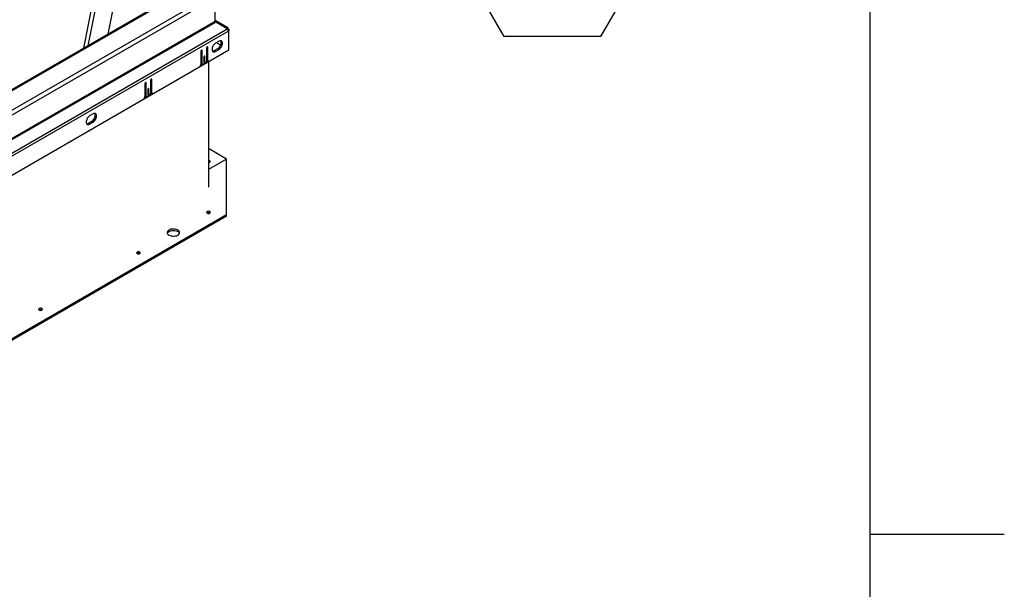
# Model space of a CAD drawing. Units: inches. Extents: x 0.1 to 10.8, y 0.2 to 8.4.
# Drawn here: x 9.4 to 10.8, y 4.2 to 5 of the extents above; entities that cross this region are included whole.
import ezdxf

# ---------------------------------------------------------------- set-up
doc = ezdxf.new("R2010")
doc.units = ezdxf.units.IN
doc.header["$MEASUREMENT"] = 0
doc.layers.add('FORMAT', color=7, linetype='Continuous')
doc.styles.add('SLDTEXTSTYLE0', font='TXT', dxfattribs={"width": 0.605})

# ---------------------------------------------------------------- blocks, each defined once
blk = doc.blocks.new('SW_NOTE_0_9')
at = {"layer": 'FORMAT', "color": 0}
for p, q in [((0, -0.0012), (0.0709, 0.1216)), ((0.0709, 0.1216), (0.2126, 0.1216)), ((0.2126, 0.1216), (0.2835, -0.0012)), ((0.0709, -0.1239), (0, -0.0012)), ((0.2835, -0.0012), (0.2126, -0.1239)), ((0.2126, -0.1239), (0.0709, -0.1239))]:
    blk.add_line(p, q, dxfattribs=at)
at = {"layer": 'FORMAT', "color": 0, "insert": (0.1421, 0.0442), "char_height": 0.0833, "attachment_point": 2, "style": 'SLDTEXTSTYLE0'}
blk.add_mtext('8', dxfattribs=at)

msp = doc.modelspace()

# ---------------------------------------------------------------- linework, layer by layer
at = {"color": 8, "linetype": 'Continuous', "lineweight": 18}
msp.add_line((10.629927, 0.39207317), (10.629927, 8.19207317), dxfattribs=at)
at = {"color": 7, "linetype": 'Continuous', "lineweight": 25}
for p, q in [((9.58963438, 5.42821419), (9.51003857, 5.02685827)), ((9.47437733, 5.00627148), (9.55713208, 5.42355608)), ((9.48084497, 5.01000517), (9.56227093, 5.42058948)), ((8.99717954, 4.70106312), (9.66201178, 5.0848626)), ((9.6074104, 5.08306983), (8.9984067, 4.73149948)), ((9.66521843, 5.07930853), (9.00038618, 4.69550904)), ((9.60967765, 5.08284532), (9.00067396, 4.73127497)), ((9.66686286, 5.08025784), (9.66686286, 5.04567747)), ((9.68598276, 5.03461684), (8.99819808, 4.63756719)), ((9.66686286, 5.04567747), (8.99874175, 4.65997936)), ((8.9991391, 4.65864221), (9.66726022, 5.04434032)), ((9.66686286, 5.04650211), (9.66726022, 5.04719035)), ((9.66712959, 5.04459064), (9.66828799, 5.04659703)), ((9.66828799, 5.04659703), (9.66726022, 5.04719035)), ((9.66726022, 5.04434032), (9.66828799, 5.04493364)), ((9.68598276, 5.03638039), (9.66828799, 5.04659703)), ((9.66828799, 5.04493364), (9.68598276, 5.03461684)), ((9.68522099, 5.03506098), (9.68598276, 5.03638039)), ((9.68632249, 5.03395815), (9.68692196, 5.03430422)), ((9.68655733, 5.03338174), (9.68753863, 5.03394823)), ((9.68753863, 5.03394823), (9.68692196, 5.03430422)), ((9.68753863, 5.03394823), (9.68753863, 5.03181228)), ((9.68692196, 5.03145629), (8.99913729, 4.63440664)), ((9.68686213, 5.03220281), (9.68753863, 5.03181228)), ((9.68753863, 5.03181228), (9.68692196, 5.03145629)), ((9.68753863, 5.00397721), (9.68753863, 5.03181228)), ((9.65485549, 5.00661505), (9.65485549, 4.98774441)), ((9.65670548, 4.98857502), (9.65670548, 5.00768302)), ((9.66618153, 5.0028039), (9.67132039, 5.0057705)), ((9.67317038, 5.01657085), (9.66803152, 5.01360425)), ((9.67559275, 5.01087342), (9.66944691, 5.01442134)), ((9.67132039, 5.0057705), (9.67317038, 5.00470253)), ((8.99852062, 4.60621559), (9.68753863, 5.00397721)), ((9.64642777, 5.00174982), (9.64642777, 4.98264182)), ((9.64827776, 4.98394716), (9.64827776, 5.0028178)), ((9.65064163, 4.99296687), (9.65064163, 4.98620192)), ((9.65249162, 4.9872699), (9.65249162, 4.99403484)), ((9.66618153, 5.0028039), (9.66803152, 5.00173593)), ((9.66803152, 5.00173593), (9.67317038, 5.00470253)), ((9.64522447, 4.97978714), (9.65790878, 4.98710963)), ((9.64642766, 4.98261768), (9.64765253, 4.98332478)), ((9.64642777, 4.98501514), (9.64827776, 4.98394716)), ((9.64702994, 4.98368419), (9.64887993, 4.98261622)), ((9.65279995, 4.9841841), (9.6503333, 4.98276014)), ((9.65064163, 4.98833787), (9.65249162, 4.9872699)), ((9.65484299, 4.98747574), (9.65587467, 4.98807132)), ((9.65485549, 4.98964299), (9.65670548, 4.98857502)), ((9.65545767, 4.98831205), (9.65730765, 4.98724407)), ((9.65767159, 4.98673534), (9.65767159, 4.80217994)), ((9.56420605, 4.95428424), (9.56420605, 4.93517623)), ((9.56605604, 4.93648157), (9.56605604, 4.95535221)), ((9.57263377, 4.95914946), (9.57263377, 4.94027882)), ((9.57448376, 4.94110943), (9.57448376, 4.96021744)), ((9.56300275, 4.93232155), (9.57568706, 4.93964404)), ((9.56420594, 4.93515209), (9.56543081, 4.93585919)), ((9.56420605, 4.93754955), (9.56605604, 4.93648157)), ((9.56480822, 4.93621861), (9.56665821, 4.93515063)), ((9.57057823, 4.93671852), (9.56811158, 4.93529455)), ((9.56841991, 4.94550128), (9.56841991, 4.93873633)), ((9.56841991, 4.94087229), (9.5702699, 4.93980431)), ((9.5702699, 4.93980431), (9.5702699, 4.94656926)), ((9.57262127, 4.94001015), (9.57365295, 4.94060573)), ((9.57263377, 4.94217741), (9.57448376, 4.94110943)), ((9.57323595, 4.94084646), (9.57508594, 4.93977849)), ((9.48817151, 4.90977328), (9.48303266, 4.90680668)), ((9.48118267, 4.89600633), (9.48632152, 4.89897293)), ((9.48118267, 4.89600633), (9.48303266, 4.89493836)), ((9.48303266, 4.89493836), (9.48817151, 4.89790496)), ((9.48632152, 4.89897293), (9.48817151, 4.89790496)), ((9.68424976, 4.84339194), (9.65767159, 4.85873519)), ((9.68424976, 4.84339194), (9.65767159, 4.82804869)), ((9.68424976, 4.7615138), (9.68424976, 4.84339194)), ((9.68424976, 4.7615138), (9.06758687, 4.40552189)), ((9.68424976, 4.7593775), (9.06758687, 4.40338559)), ((9.68424976, 4.7593775), (9.68424976, 4.7615138))]:
    msp.add_line(p, q, dxfattribs=at)
at = {"color": 8, "linetype": 'Continuous', "lineweight": 25}
for p, q in [((9.65578034, 5.0082171), (9.65670548, 5.00768302)), ((9.64735261, 5.00335187), (9.64827776, 5.0028178)), ((9.65156647, 4.99456892), (9.65249162, 4.99403484)), ((9.56513089, 4.95588629), (9.56605604, 4.95535221)), ((9.56934475, 4.94710333), (9.5702699, 4.94656926)), ((9.57355862, 4.96075151), (9.57448376, 4.96021744))]:
    msp.add_line(p, q, dxfattribs=at)
at = {"color": 7, "linetype": 'Continuous', "lineweight": 25, "flags": 128}
for points in [[(9.65670548, 5.00768302), (9.65663507, 5.00805114), (9.65643456, 5.00828192), (9.65613447, 5.00834022), (9.65578049, 5.00821718), (9.65542651, 5.00793153), (9.65512642, 5.00752674), (9.6549259, 5.00706446), (9.65485549, 5.00661505)], [(9.66803152, 5.01360425), (9.66680171, 5.01272187), (9.66564338, 5.01154588), (9.66462383, 5.01014466), (9.66380233, 5.00859962), (9.66322661, 5.00700056), (9.66293013, 5.00544041), (9.66293013, 5.00400984), (9.66322661, 5.00279199), (9.66380233, 5.00185764), (9.66462383, 5.00126109), (9.66564338, 5.001037), (9.66680171, 5.00119841), (9.66803152, 5.00173593)], [(9.67132039, 5.0057705), (9.6725502, 5.00665289), (9.67370854, 5.00782887), (9.67472808, 5.0092301), (9.67554959, 5.01077514), (9.67612531, 5.0123742), (9.67642178, 5.01393435), (9.67642178, 5.01536492), (9.67612531, 5.01658277), (9.67575914, 5.01725733)], [(9.67317038, 5.00470253), (9.67440019, 5.00558492), (9.67555853, 5.0067609), (9.67657807, 5.00816213), (9.67739958, 5.00970717), (9.6779753, 5.01130623), (9.67827177, 5.01286638), (9.67827177, 5.01429694), (9.6779753, 5.01551479), (9.67739958, 5.01644914), (9.67657807, 5.01704569), (9.67555853, 5.01726978), (9.67440019, 5.01710837), (9.67317038, 5.01657085)], [(9.64827776, 5.0028178), (9.64820734, 5.00318592), (9.64800683, 5.00341669), (9.64770674, 5.003475), (9.64735276, 5.00335196), (9.64699878, 5.00306631), (9.64669869, 5.00266152), (9.64649818, 5.00219923), (9.64642777, 5.00174982)], [(9.65249162, 4.99403484), (9.65242121, 4.99440296), (9.65222069, 4.99463374), (9.6519206, 4.99469205), (9.65156662, 4.99456901), (9.65121264, 4.99428335), (9.65091255, 4.99387857), (9.65071204, 4.99341628), (9.65064163, 4.99296687)], [(9.65064163, 4.98620192), (9.65071204, 4.98583381), (9.65091255, 4.98560303), (9.65121264, 4.98554472), (9.65156662, 4.98566776), (9.6519206, 4.98595342), (9.65222069, 4.9863582), (9.65242121, 4.98682049), (9.65249162, 4.9872699)], [(9.56605604, 4.95535221), (9.56598563, 4.95572033), (9.56578511, 4.95595111), (9.56548502, 4.95600941), (9.56513104, 4.95588637), (9.56477706, 4.95560072), (9.56447697, 4.95519593), (9.56427646, 4.95473365), (9.56420605, 4.95428424)], [(9.5702699, 4.94656926), (9.57019949, 4.94693737), (9.56999897, 4.94716815), (9.56969889, 4.94722646), (9.56934491, 4.94710342), (9.56899093, 4.94681776), (9.56869084, 4.94641298), (9.56849032, 4.94595069), (9.56841991, 4.94550128)], [(9.57448376, 4.96021744), (9.57441335, 4.96058555), (9.57421284, 4.96081633), (9.57391275, 4.96087464), (9.57355877, 4.9607516), (9.57320479, 4.96046594), (9.5729047, 4.96006116), (9.57270418, 4.95959887), (9.57263377, 4.95914946)], [(9.56841991, 4.93873633), (9.56849032, 4.93836822), (9.56869084, 4.93813744), (9.56899093, 4.93807913), (9.56934491, 4.93820217), (9.56969889, 4.93848783), (9.56999897, 4.93889261), (9.57019949, 4.9393549), (9.5702699, 4.93980431)], [(9.48303266, 4.90680668), (9.48180285, 4.90592429), (9.48064451, 4.90474831), (9.47962496, 4.90334708), (9.47880346, 4.90180204), (9.47822774, 4.90020298), (9.47793127, 4.89864283), (9.47793127, 4.89721227), (9.47822774, 4.89599442), (9.47880346, 4.89506007), (9.47962496, 4.89446352), (9.48064451, 4.89423943), (9.48180285, 4.89440084), (9.48303266, 4.89493836)], [(9.48632152, 4.89897293), (9.48755133, 4.89985532), (9.48870967, 4.9010313), (9.48972922, 4.90243253), (9.49055072, 4.90397757), (9.49112644, 4.90557663), (9.49142291, 4.90713678), (9.49142291, 4.90856735), (9.49112644, 4.9097852), (9.49076027, 4.91045976)], [(9.48817151, 4.89790496), (9.48940132, 4.89878735), (9.49055966, 4.89996333), (9.49157921, 4.90136455), (9.49240071, 4.90290959), (9.49297643, 4.90450865), (9.4932729, 4.9060688), (9.4932729, 4.90749937), (9.49297643, 4.90871722), (9.49240071, 4.90965157), (9.49157921, 4.91024812), (9.49055966, 4.91047221), (9.48940132, 4.9103108), (9.48817151, 4.90977328)], [(9.65945991, 4.84094746), (9.6585734, 4.84128941), (9.65767159, 4.8414073)], [(9.65767159, 4.83825673), (9.6585734, 4.83837462), (9.65945991, 4.83871658), (9.66005225, 4.83922835), (9.66026026, 4.83983202), (9.66005225, 4.84043569), (9.65945991, 4.84094746)], [(9.65559549, 4.76395828), (9.65648199, 4.76361632), (9.6575277, 4.76349624), (9.6585734, 4.76361632), (9.65945991, 4.76395828), (9.66005225, 4.76447004), (9.66026026, 4.76507372), (9.66005225, 4.76567739), (9.65945991, 4.76618916), (9.6585734, 4.76653111), (9.6575277, 4.76665119), (9.65648199, 4.76653111), (9.65559549, 4.76618916), (9.65500314, 4.76567739), (9.65479514, 4.76507372), (9.65500314, 4.76447004), (9.65559549, 4.76395828)], [(9.59971555, 4.73169948), (9.60124661, 4.73098901), (9.60300644, 4.73048516), (9.60491274, 4.73021148), (9.60687639, 4.73018077), (9.60880557, 4.73039447), (9.61061007, 4.73084258), (9.61220551, 4.73150415), (9.61351729, 4.73234825), (9.61448408, 4.73333541), (9.61506067, 4.73441947), (9.6152201, 4.73554974), (9.61495491, 4.73667336), (9.6142775, 4.73773781), (9.61321955, 4.7386933), (9.61183053, 4.73949517), (9.61017539, 4.74010591), (9.60833151, 4.74049697), (9.60638512, 4.74065006), (9.60442723, 4.74055802), (9.60254938, 4.74022517), (9.60083939, 4.73966705), (9.59937721, 4.73890977), (9.5982312, 4.73798875), (9.59745497, 4.73694703), (9.59708479, 4.73583334), (9.59713798, 4.73469975), (9.59761206, 4.73359926), (9.59848485, 4.73258334), (9.59971555, 4.73169948)], [(9.59724525, 4.73433956), (9.59732334, 4.73453706), (9.59800075, 4.73560151), (9.5990587, 4.736557), (9.60044772, 4.73735887), (9.60210286, 4.73796961), (9.60394674, 4.73836067), (9.60589313, 4.73851376), (9.60785102, 4.73842172), (9.60972886, 4.73808887), (9.61143886, 4.73753075), (9.61290104, 4.73677348), (9.61404704, 4.73585245), (9.61482328, 4.73481073), (9.615033, 4.73433956)], [(9.55281834, 4.70462629), (9.55370485, 4.70428434), (9.55475055, 4.70416426), (9.55579625, 4.70428434), (9.55668276, 4.70462629), (9.5572751, 4.70513806), (9.55748311, 4.70574173), (9.5572751, 4.7063454), (9.55668276, 4.70685717), (9.55579625, 4.70719913), (9.55475055, 4.7073192), (9.55370485, 4.70719913), (9.55281834, 4.70685717), (9.552226, 4.7063454), (9.55201799, 4.70574173), (9.552226, 4.70513806), (9.55281834, 4.70462629)], [(9.40893033, 4.62156151), (9.40981684, 4.62121956), (9.41086254, 4.62109948), (9.41190825, 4.62121956), (9.41279475, 4.62156151), (9.4133871, 4.62207328), (9.4135951, 4.62267695), (9.4133871, 4.62328063), (9.41279475, 4.62379239), (9.41190825, 4.62413435), (9.41086254, 4.62425443), (9.40981684, 4.62413435), (9.40893033, 4.62379239), (9.40833799, 4.62328063), (9.40812998, 4.62267695), (9.40833799, 4.62207328), (9.40893033, 4.62156151)]]:
    msp.add_lwpolyline(points, dxfattribs=at)
at = {"color": 7, "linetype": 'Continuous', "lineweight": 25}
for centre, radius, start, end in [((9.66782343, 5.0479742), 0.00096521, 174.37962104, 234.30196147), ((9.66962942, 5.04577198), 0.00276817, 181.95649864, 211.1437278), ((9.68465153, 5.03452766), 0.0022814, 354.37962104, 54.30196147), ((9.68038282, 5.03123291), 0.00654296, 1.95649864, 31.1437278), ((9.66386289, 5.00632323), 0.00421447, 266.32529344, 303.3781474), ((9.64191553, 4.98286286), 0.00451765, 317.09197617, 357.19552679), ((9.64785219, 4.98485791), 0.00143308, 173.70115262, 234.98666698), ((9.64953088, 4.98374389), 0.0012695, 170.78596301, 309.20328524), ((9.65039266, 4.98794749), 0.00446746, 302.60547834, 357.39452151), ((9.65629651, 4.98949327), 0.00144878, 174.06835776, 234.61946185), ((9.65793012, 4.98835389), 0.00124444, 169.76450941, 269.01756276), ((9.55969381, 4.93539727), 0.00451765, 317.09197617, 357.19552679), ((9.56563047, 4.93739232), 0.00143308, 173.70115262, 234.98666698), ((9.56730916, 4.9362783), 0.0012695, 170.78596301, 309.20328524), ((9.56817094, 4.94048191), 0.00446746, 302.60547834, 357.39452151), ((9.5740748, 4.94202769), 0.00144878, 174.06835776, 234.61946185), ((9.5757084, 4.9408883), 0.00124444, 169.76450941, 269.01756276), ((9.47886402, 4.89952566), 0.00421447, 266.32529345, 303.3781474), ((9.65769064, 4.83565127), 0.00361979, 59.30372647, 90.30161366), ((9.6575277, 4.76059908), 0.00395569, 59.44684323, 120.5531547), ((9.55475055, 4.70126707), 0.00395571, 59.44747389, 120.55252611), ((9.41086254, 4.61820229), 0.00395571, 59.44747387, 120.55252613)]:
    msp.add_arc(centre, radius, start, end, dxfattribs=at)
at = {"layer": 'FORMAT'}
for p, q in [((10.629927, 0.39207317), (10.629927, 8.19207317)), ((10.629927, 4.29207317), (10.82677739, 4.29207317))]:
    msp.add_line(p, q, dxfattribs=at)

# ---------------------------------------------------------------- block references
msp.add_blockref('SW_NOTE_0_9', (10.02104389, 5.14754172), dxfattribs=at)

doc.saveas('drawing.dxf')
